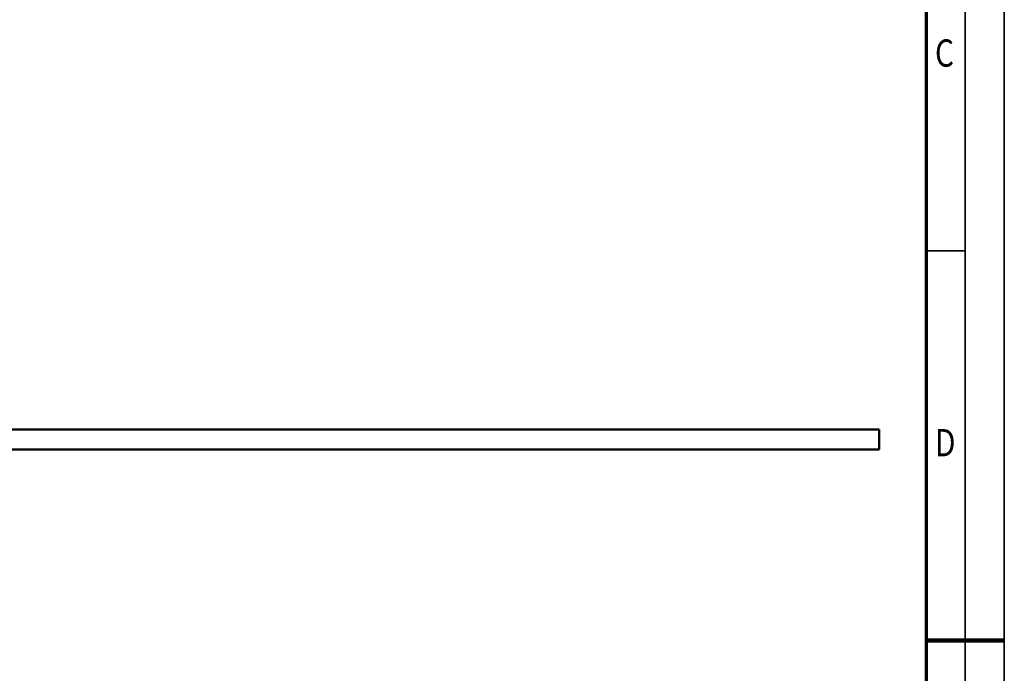
# Model space of a CAD drawing. Units: millimetres. Extents: x 59 to 11996, y 24 to 8424.
# Drawn here: x 9414 to 11939, y 4140 to 5818 of the extents above; entities that cross this region are included whole.
import ezdxf
from ezdxf.enums import TextEntityAlignment as Align

# ---------------------------------------------------------------- set-up
doc = ezdxf.new("R2010")
doc.units = ezdxf.units.MM
doc.header["$MEASUREMENT"] = 0
doc.layers.add('(1) Shape lines', color=7, linetype='Continuous', lineweight=35)
doc.layers.add('(9) Sheet', color=7, linetype='Continuous', lineweight=35)
doc.styles.add('Arial', font='ARIAL.TTF')

# ---------------------------------------------------------------- blocks, each defined once
blk = doc.blocks.new('Crane_WorkSt_2_43252aa6-f1a2-498d-9de2-597a3d0acc81')
at = {"layer": '(1) Shape lines', "color": 7, "linetype": 'Continuous', "lineweight": 50, "ltscale": 60}
for p, q in [((20600, 100), (100, 100)), ((20600, 0), (20600, 100)), ((100, 0), (20600, 0))]:
    blk.add_line(p, q, dxfattribs=at)
blk = doc.blocks.new('GROUP_0_ae8b0a26-e984-468c-8d5b-c36712b4b031')
at = {"layer": '(9) Sheet', "color": 7, "lineweight": 35, "ltscale": 60}
for p, q in [((11939.1, 24), (11939.1, 8424)), ((11839.1, 8324), (11839.1, 124)), ((11839.1, 5224.5), (11739.1, 5224.5))]:
    blk.add_line(p, q, dxfattribs=at)
at = {"layer": '(9) Sheet', "color": 7, "lineweight": 70, "ltscale": 60}
blk.add_line((11739.1, 8225), (11739.1, 224), dxfattribs=at)
at = {"layer": '(9) Sheet', "color": 7, "lineweight": 100, "ltscale": 60}
blk.add_line((11739.1, 4224), (11939.1, 4224), dxfattribs=at)
at = {"layer": '(9) Sheet', "color": 7, "lineweight": 35, "style": 'Arial', "width": 0.8}
for s, p in [('C', (11761.3, 5675.1)), ('D', (11761.3, 4675.1))]:
    blk.add_text(s, height=70, dxfattribs=at).set_placement(p, align=Align.BOTTOM_LEFT)

msp = doc.modelspace()

# ---------------------------------------------------------------- block references
at = {"color": 7, "linetype": 'ByBlock'}
msp.add_blockref('GROUP_0_ae8b0a26-e984-468c-8d5b-c36712b4b031', (0, 0), dxfattribs=at)
at = {"color": 7, "linetype": 'ByBlock', "xscale": 0.5126097808315215, "yscale": 0.5126097808315215, "rotation": 1.207418269725733e-06}
msp.add_blockref('Crane_WorkSt_2_43252aa6-f1a2-498d-9de2-597a3d0acc81', (1058.71, 4714.48), dxfattribs=at)

doc.saveas('drawing.dxf')
